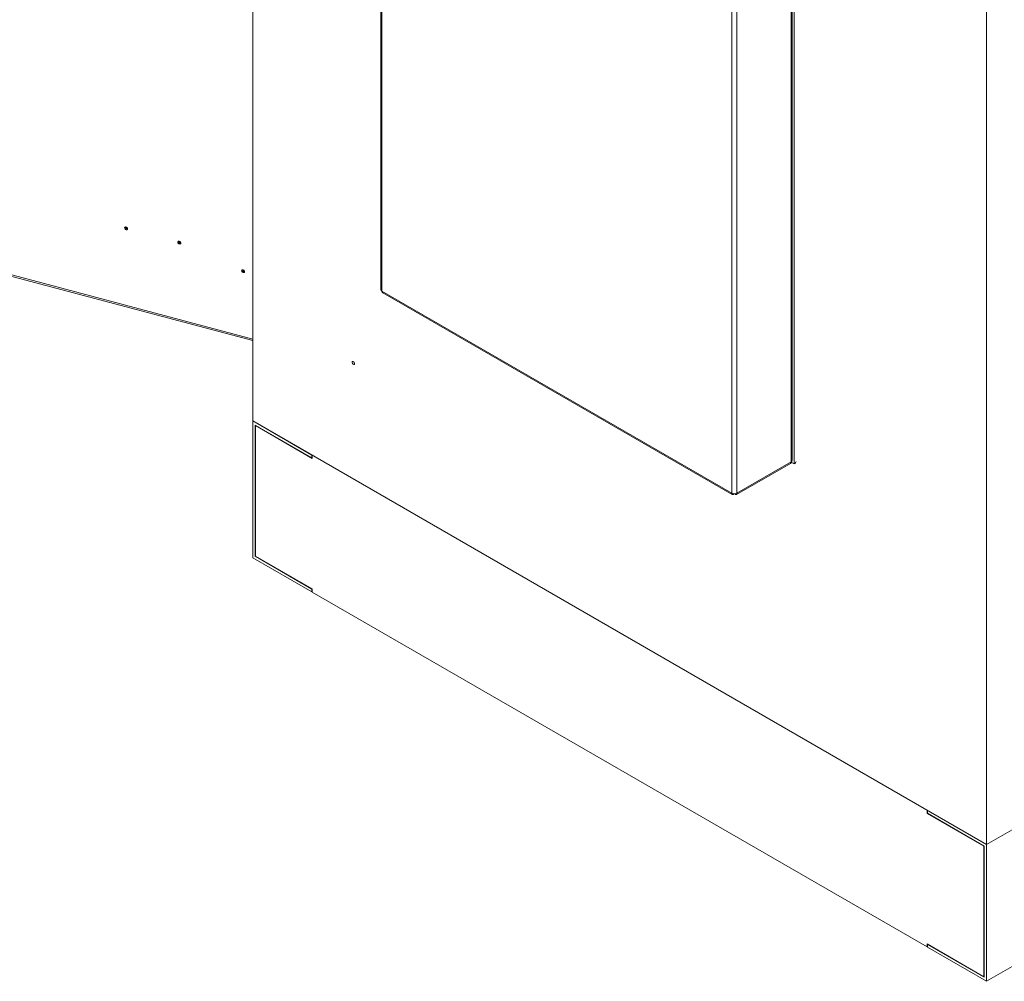
# Model space of a CAD drawing. Units: millimetres. Extents: x 63 to 8605, y 73 to 6119.
# Drawn here: x 6616 to 7204, y 3710 to 4284 of the extents above; entities that cross this region are included whole.
import ezdxf

# ---------------------------------------------------------------- set-up
doc = ezdxf.new("R2010")
doc.units = ezdxf.units.MM
doc.header["$LTSCALE"] = 5

msp = doc.modelspace()

# ---------------------------------------------------------------- linework, layer by layer
at = {"color": 7, "linetype": 'Continuous', "lineweight": 18}
for p, q in [((6755.25, 5268.84), (6755.25, 4044.42)), ((7193.65, 5036.56), (7193.65, 3791.33)), ((6831.78, 4416), (6831.78, 4122.9)), ((6832.4, 4122.04), (6832.4, 4414.28)), ((7076.91, 4343.67), (7076.91, 4019.99)), ((7077.53, 4020.85), (7077.53, 4344.52)), ((7078.75, 4018.83), (7078.75, 4334.32)), ((7044.53, 4295.25), (7044.53, 4001.29)), ((7041.56, 4293.53), (7041.56, 4001.29)), ((6175, 4247.1), (6755.25, 4092.44)), ((6679.65, 4160.3), (6679.46, 4160.06)), ((6680.24, 4159.44), (6680.43, 4159.68)), ((6711.43, 4151.83), (6711.24, 4151.59)), ((6712.02, 4150.97), (6712.21, 4151.21)), ((6749.56, 4134.73), (6749.37, 4134.49)), ((6750.15, 4133.86), (6750.34, 4134.1)), ((6832.4, 4122.04), (7041.56, 4001.29)), ((6833.08, 4120.94), (7041.74, 4000.48)), ((7679.44, 4071.77), (7193.65, 3791.33)), ((6755.25, 3962.76), (6755.25, 4044.42)), ((6790.6, 4024.01), (6755.25, 4044.42)), ((7193.65, 3791.33), (6755.25, 4044.42)), ((6790.6, 4022.37), (6756.66, 4041.97)), ((6756.66, 4041.97), (6756.66, 3963.58)), ((6757.02, 4041.76), (6756.84, 4041.66)), ((6756.84, 3963.68), (6756.84, 4041.66)), ((6756.84, 4041.66), (6790.78, 4022.07)), ((6790.6, 4022.37), (6790.6, 4024.01)), ((6790.78, 4022.07), (6790.78, 4023.91)), ((7158.12, 3811.84), (6790.78, 4023.91)), ((6790.6, 4022.37), (6790.78, 4022.48)), ((7044.34, 4000.48), (7076.48, 4019.03)), ((7044.53, 4001.29), (7076.91, 4019.99)), ((7078.75, 4018.83), (7076.91, 4019.89)), ((7727.52, 4017.87), (7193.65, 3709.68)), ((7042.54, 4000.73), (7042.54, 4000.97)), ((7043.54, 4000.73), (7043.54, 4000.97)), ((6790.6, 3942.35), (6755.25, 3962.76)), ((6756.66, 3963.58), (6756.84, 3963.68)), ((6756.66, 3963.58), (6790.6, 3943.99)), ((6756.84, 3963.68), (6790.78, 3944.09)), ((6790.78, 3944.09), (6790.6, 3943.99)), ((6790.6, 3943.99), (6790.6, 3942.35)), ((6790.6, 3942.35), (6790.78, 3942.46)), ((6790.78, 3944.09), (6790.78, 3942.25)), ((7158.12, 3730.19), (6790.78, 3942.25)), ((7158.12, 3810.01), (7158.12, 3811.84)), ((7193.65, 3791.33), (7158.3, 3811.74)), ((7158.3, 3810.11), (7158.3, 3811.74)), ((7158.3, 3810.11), (7158.12, 3810.01)), ((7158.12, 3810.01), (7192.06, 3790.41)), ((7192.24, 3790.51), (7158.3, 3810.11)), ((7192.24, 3790.51), (7192.06, 3790.41)), ((7192.06, 3790.41), (7192.06, 3712.43)), ((7192.24, 3712.13), (7192.24, 3790.51)), ((7193.65, 3709.68), (7193.65, 3791.33)), ((7158.12, 3732.03), (7192.06, 3712.43)), ((7158.12, 3732.03), (7158.12, 3730.19)), ((7158.3, 3730.29), (7158.12, 3730.19)), ((7158.48, 3731.82), (7158.3, 3731.72)), ((7158.3, 3731.72), (7158.3, 3730.09)), ((7158.3, 3731.72), (7192.24, 3712.13)), ((7193.65, 3709.68), (7158.3, 3730.09)), ((7192.24, 3712.53), (7192.06, 3712.43))]:
    msp.add_line(p, q, dxfattribs=at)
at = {"color": 8, "linetype": 'Continuous', "lineweight": 18}
msp.add_line((6174.94, 4247.95), (6755.25, 4093.28), dxfattribs=at)
at = {"color": 7, "linetype": 'Continuous', "lineweight": 18, "flags": 128}
for points in [[(6680.55, 4159.24), (6680.48, 4159.57), (6680.28, 4159.89), (6679.99, 4160.15), (6679.64, 4160.3), (6679.29, 4160.33), (6679, 4160.23), (6678.8, 4160.02), (6678.73, 4159.73), (6678.8, 4159.4), (6679, 4159.08), (6679.29, 4158.82), (6679.64, 4158.67), (6679.99, 4158.64), (6680.28, 4158.74), (6680.48, 4158.95), (6680.55, 4159.24)], [(6679.48, 4160.08), (6679.43, 4160.18), (6679.38, 4160.34)], [(6679.4, 4159.8), (6679.47, 4159.63), (6679.59, 4159.48), (6679.75, 4159.38), (6679.93, 4159.32), (6680.09, 4159.34), (6680.22, 4159.41), (6680.29, 4159.54), (6680.3, 4159.7), (6680.23, 4159.87), (6680.11, 4160.01), (6679.95, 4160.12), (6679.77, 4160.17), (6679.61, 4160.16), (6679.48, 4160.08), (6679.41, 4159.95), (6679.4, 4159.8)], [(6680.53, 4159.42), (6680.27, 4159.46), (6680.26, 4159.46)], [(6712.33, 4150.77), (6712.26, 4151.11), (6712.06, 4151.42), (6711.77, 4151.68), (6711.42, 4151.83), (6711.07, 4151.86), (6710.78, 4151.77), (6710.58, 4151.55), (6710.51, 4151.26), (6710.58, 4150.93), (6710.78, 4150.61), (6711.07, 4150.35), (6711.42, 4150.2), (6711.77, 4150.17), (6712.06, 4150.27), (6712.26, 4150.48), (6712.33, 4150.77)], [(6711.26, 4151.61), (6711.21, 4151.71), (6711.16, 4151.87)], [(6711.18, 4151.33), (6711.24, 4151.16), (6711.37, 4151.01), (6711.53, 4150.91), (6711.71, 4150.86), (6711.87, 4150.87), (6712, 4150.95), (6712.07, 4151.07), (6712.07, 4151.23), (6712.01, 4151.4), (6711.89, 4151.54), (6711.73, 4151.65), (6711.55, 4151.7), (6711.38, 4151.69), (6711.26, 4151.61), (6711.18, 4151.49), (6711.18, 4151.33)], [(6712.31, 4150.95), (6712.05, 4150.99), (6712.04, 4150.99)], [(6750.46, 4133.67), (6750.39, 4134), (6750.19, 4134.32), (6749.9, 4134.57), (6749.55, 4134.73), (6749.2, 4134.76), (6748.91, 4134.66), (6748.71, 4134.45), (6748.64, 4134.15), (6748.71, 4133.82), (6748.91, 4133.51), (6749.2, 4133.25), (6749.55, 4133.1), (6749.9, 4133.07), (6750.19, 4133.16), (6750.39, 4133.38), (6750.46, 4133.67)], [(6749.39, 4134.51), (6749.34, 4134.61), (6749.29, 4134.76)], [(6749.31, 4134.22), (6749.38, 4134.06), (6749.5, 4133.91), (6749.66, 4133.8), (6749.84, 4133.75), (6750, 4133.77), (6750.13, 4133.84), (6750.2, 4133.97), (6750.21, 4134.13), (6750.14, 4134.29), (6750.02, 4134.44), (6749.86, 4134.55), (6749.68, 4134.6), (6749.52, 4134.58), (6749.39, 4134.51), (6749.32, 4134.38), (6749.31, 4134.22)], [(6750.44, 4133.85), (6750.18, 4133.88), (6750.17, 4133.89)], [(6816.06, 4078.72), (6816.01, 4079.06), (6815.85, 4079.41), (6815.62, 4079.72), (6815.35, 4079.94), (6815.08, 4080.04), (6814.85, 4079.99), (6814.7, 4079.82), (6814.65, 4079.53), (6814.7, 4079.19), (6814.85, 4078.84), (6815.08, 4078.53), (6815.35, 4078.31), (6815.62, 4078.22), (6815.85, 4078.26), (6816.01, 4078.44), (6816.06, 4078.72)]]:
    msp.add_lwpolyline(points, dxfattribs=at)
at = {"color": 7, "linetype": 'Continuous', "lineweight": 18}
for centre, radius, start, end in [((6832.83, 4123), 1.06, 185.6948, 245.62534), ((6816.53, 4079.8), 0.827, 193.56343, 226.43119), ((7075.92, 4019.86), 1.01, 304.05635, 7.25583), ((7076.48, 4020.95), 1.06, 294.37466, 354.3052), ((7077.93, 4020.67), 2.02, 293.88027, 346.5893), ((7043.04, 4004.16), 3.23, 242.60967, 297.39033)]:
    msp.add_arc(centre, radius, start, end, dxfattribs=at)
for points, knots in [([(6833.09, 4120.95), (6832.98, 4121.03), (6832.7, 4121.2), (6832.49, 4121.61), (6832.42, 4121.93), (6832.4, 4122.04)], [0, 0, 0, 0, 0.336626, 0.775425, 1, 1, 1, 1]), ([(7041.56, 4001.29), (7041.54, 4001.12), (7041.5, 4000.78), (7041.67, 4000.48), (7041.96, 4000.39), (7042.27, 4000.51), (7042.48, 4000.67), (7042.54, 4000.73)], [0, 0, 0, 0, 0.228734, 0.448358, 0.667979, 0.8876, 1, 1, 1, 1]), ([(7043.54, 4000.73), (7043.68, 4000.62), (7043.96, 4000.42), (7044.3, 4000.41), (7044.52, 4000.62), (7044.58, 4000.95), (7044.54, 4001.21), (7044.53, 4001.29)], [0, 0, 0, 0, 0.228734, 0.448358, 0.667979, 0.8876, 1, 1, 1, 1])]:
    msp.add_open_spline(points, degree=3, knots=knots, dxfattribs=at)

doc.saveas('drawing.dxf')
